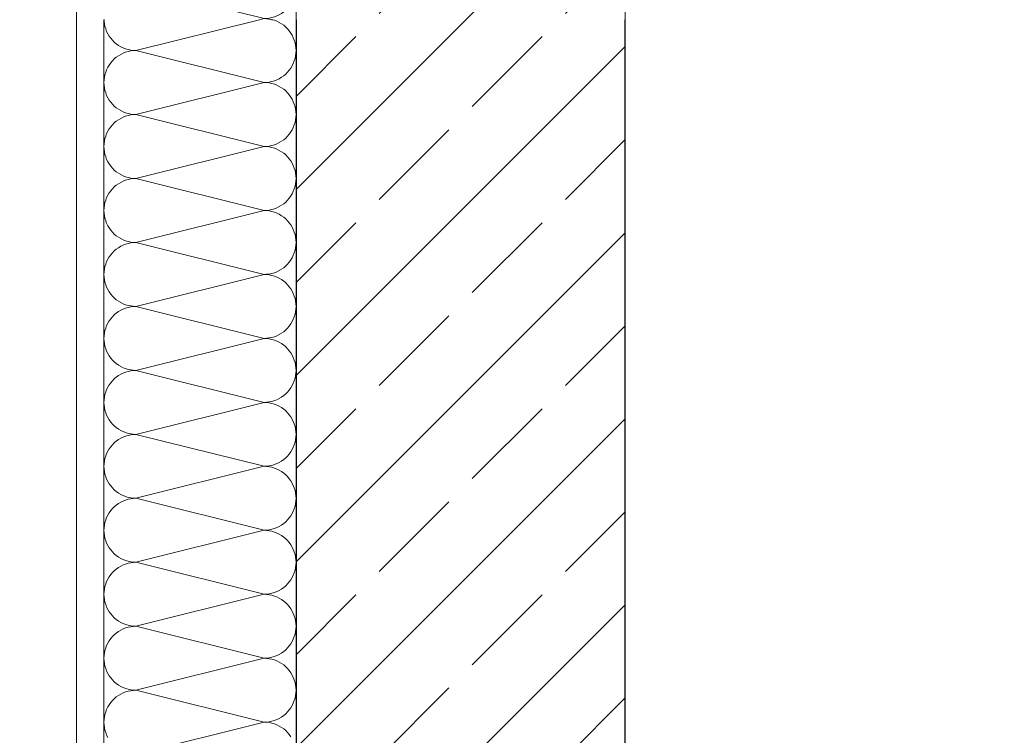
# Model space of a CAD drawing. Extents: x 0 to 69, y 0 to 42.
# Drawn here: x 27.8 to 28.3, y 11.4 to 11.7 of the extents above; entities that cross this region are included whole.
import ezdxf
from ezdxf.xclip import XClip

# ---------------------------------------------------------------- set-up
doc = ezdxf.new("R2010")
doc.units = 0
doc.header["$MEASUREMENT"] = 0
doc.header["$XCLIPFRAME"] = 0
doc.linetypes.add('Punktlinie 1', pattern=[0.0125, 0, -0.0125])
for name, color, linetype in [('80 Raum', 7, 'Continuous'), ('Neubau_10 Wand außen', 7, 'Continuous'), ('Neubau_20 Decke', 7, 'Continuous'), ('Neubau_20 Unterdämmung', 7, 'Continuous'), ('Neubau_95 L5 Ausführungsplanung Beschriftung.allgemein', 7, 'Continuous')]:
    doc.layers.add(name, color=color, linetype=linetype)
pattern_1 = [(45, (-36.456466, -8.05187), (-0.042426407, 0.042426407), []), (45, (-36.47768, -8.03066), (-0.042426407, 0.042426407), [0.045, -0.015])]

# ---------------------------------------------------------------- blocks, each defined once
blk = doc.blocks.new('*X40')
at = {"layer": 'Neubau_10 Wand außen', "color": 7, "linetype": 'Continuous', "lineweight": 13, "ltscale": 10}
for p, q in [((27.97257, 11.78267), (27.97251, 11.7832)), ((27.97262, 11.78146), (27.97257, 11.78267)), ((27.97257, 11.78026), (27.97262, 11.78146)), ((27.97139, 11.7756), (27.97183, 11.77673)), ((27.97183, 11.77673), (27.97218, 11.77788)), ((27.97218, 11.77788), (27.97242, 11.77906)), ((27.97242, 11.77906), (27.97257, 11.78026)), ((27.96877, 11.77159), (27.96955, 11.77251)), ((27.96955, 11.77251), (27.97025, 11.77349)), ((27.97025, 11.77349), (27.97086, 11.77452)), ((27.97086, 11.77452), (27.97139, 11.7756)), ((27.94683, 11.76968), (27.95804, 11.76688)), ((27.96162, 11.76733), (27.96277, 11.76767)), ((27.96277, 11.76767), (27.9639, 11.76811)), ((27.9639, 11.76811), (27.96498, 11.76864)), ((27.96498, 11.76864), (27.96602, 11.76925)), ((27.96602, 11.76925), (27.967, 11.76995)), ((27.967, 11.76995), (27.96792, 11.77073)), ((27.96792, 11.77073), (27.96877, 11.77159)), ((27.92655, 11.75901), (27.95804, 11.76688)), ((27.95804, 11.76688), (27.95924, 11.76693)), ((27.95924, 11.76683), (27.95804, 11.76688)), ((27.95924, 11.76693), (27.96044, 11.76708)), ((27.96044, 11.76668), (27.95924, 11.76683)), ((27.96044, 11.76708), (27.96162, 11.76733)), ((27.96162, 11.76643), (27.96044, 11.76668)), ((27.96277, 11.76609), (27.96162, 11.76643)), ((27.9639, 11.76565), (27.96277, 11.76609)), ((27.96498, 11.76512), (27.9639, 11.76565)), ((27.96602, 11.7645), (27.96498, 11.76512)), ((27.967, 11.7638), (27.96602, 11.7645)), ((27.96792, 11.76303), (27.967, 11.7638)), ((27.96877, 11.76217), (27.96792, 11.76303)), ((27.96955, 11.76125), (27.96877, 11.76217)), ((27.97025, 11.76027), (27.96955, 11.76125)), ((27.97086, 11.75924), (27.97025, 11.76027)), ((27.97139, 11.75815), (27.97086, 11.75924)), ((27.97183, 11.75703), (27.97139, 11.75815)), ((27.97218, 11.75588), (27.97183, 11.75703)), ((27.97242, 11.7547), (27.97218, 11.75588)), ((27.97257, 11.7535), (27.97242, 11.7547)), ((27.90926, 11.74991), (27.95804, 11.73771)), ((27.97218, 11.74872), (27.97242, 11.7499)), ((27.97242, 11.7499), (27.97257, 11.75109)), ((27.97262, 11.7523), (27.97257, 11.7535)), ((27.97257, 11.75109), (27.97262, 11.7523)), ((27.97025, 11.74432), (27.97086, 11.74536)), ((27.97086, 11.74536), (27.97139, 11.74644)), ((27.97139, 11.74644), (27.97183, 11.74756)), ((27.97183, 11.74756), (27.97218, 11.74872)), ((27.96602, 11.74009), (27.967, 11.74079)), ((27.967, 11.74079), (27.96792, 11.74157)), ((27.96792, 11.74157), (27.96877, 11.74242)), ((27.96877, 11.74242), (27.96955, 11.74334)), ((27.96955, 11.74334), (27.97025, 11.74432)), ((27.88514, 11.73721), (27.88514, 11.7372)), ((27.956, 11.7372), (27.95804, 11.73771)), ((27.95804, 11.73771), (27.95924, 11.73776)), ((27.95924, 11.73766), (27.95804, 11.73771)), ((27.95924, 11.73776), (27.96044, 11.73791)), ((27.96044, 11.73751), (27.95924, 11.73766)), ((27.96044, 11.73791), (27.96162, 11.73816)), ((27.96162, 11.73727), (27.96044, 11.73751)), ((27.96162, 11.73816), (27.96277, 11.7385)), ((27.96183, 11.7372), (27.96162, 11.73727)), ((27.96277, 11.7385), (27.9639, 11.73894)), ((27.9639, 11.73894), (27.96498, 11.73947)), ((27.96498, 11.73947), (27.96602, 11.74009))]:
    blk.add_line(p, q, dxfattribs=at)
blk = doc.blocks.new('*X77')
at = {"layer": 'Neubau_10 Wand außen', "color": 7, "linetype": 'Continuous', "lineweight": 13, "ltscale": 10}
for p, q in [((27.88514, 11.7372), (27.88517, 11.73651)), ((27.88517, 11.73651), (27.88532, 11.73531)), ((27.89971, 11.72313), (27.956, 11.7372)), ((27.96277, 11.73692), (27.96183, 11.7372)), ((27.9639, 11.73648), (27.96277, 11.73692)), ((27.96498, 11.73595), (27.9639, 11.73648)), ((27.88532, 11.73531), (27.88557, 11.73413)), ((27.88557, 11.73413), (27.88591, 11.73298)), ((27.88591, 11.73298), (27.88635, 11.73185)), ((27.88635, 11.73185), (27.88688, 11.73077)), ((27.96602, 11.73534), (27.96498, 11.73595)), ((27.967, 11.73464), (27.96602, 11.73534)), ((27.96792, 11.73386), (27.967, 11.73464)), ((27.96877, 11.73301), (27.96792, 11.73386)), ((27.96955, 11.73209), (27.96877, 11.73301)), ((27.97025, 11.73111), (27.96955, 11.73209)), ((27.88688, 11.73077), (27.8875, 11.72974)), ((27.8875, 11.72974), (27.8882, 11.72876)), ((27.8882, 11.72876), (27.88898, 11.72784)), ((27.88898, 11.72784), (27.88983, 11.72698)), ((27.97086, 11.73007), (27.97025, 11.73111)), ((27.97139, 11.72899), (27.97086, 11.73007)), ((27.97183, 11.72786), (27.97139, 11.72899)), ((27.97218, 11.72671), (27.97183, 11.72786)), ((27.88983, 11.72698), (27.89075, 11.7262)), ((27.89075, 11.7262), (27.89173, 11.7255)), ((27.89173, 11.7255), (27.89276, 11.72489)), ((27.89276, 11.72489), (27.89385, 11.72436)), ((27.89385, 11.72436), (27.89497, 11.72392)), ((27.89497, 11.72392), (27.89613, 11.72358)), ((27.89613, 11.72268), (27.89497, 11.72234)), ((27.89613, 11.72358), (27.89731, 11.72333)), ((27.89731, 11.72293), (27.89613, 11.72268)), ((27.89731, 11.72333), (27.8985, 11.72318)), ((27.8985, 11.72308), (27.89731, 11.72293)), ((27.8985, 11.72318), (27.89971, 11.72313)), ((27.89971, 11.72313), (27.8985, 11.72308)), ((27.89971, 11.72313), (27.95804, 11.70855)), ((27.97242, 11.72553), (27.97218, 11.72671)), ((27.97257, 11.72433), (27.97242, 11.72553)), ((27.97262, 11.72313), (27.97257, 11.72433)), ((27.97257, 11.72193), (27.97262, 11.72313)), ((27.88898, 11.71842), (27.8882, 11.7175)), ((27.88983, 11.71928), (27.88898, 11.71842)), ((27.89075, 11.72005), (27.88983, 11.71928)), ((27.89173, 11.72075), (27.89075, 11.72005)), ((27.89276, 11.72137), (27.89173, 11.72075)), ((27.89385, 11.7219), (27.89276, 11.72137)), ((27.89497, 11.72234), (27.89385, 11.7219)), ((27.97139, 11.71727), (27.97183, 11.71839)), ((27.97183, 11.71839), (27.97218, 11.71955)), ((27.97218, 11.71955), (27.97242, 11.72073)), ((27.97242, 11.72073), (27.97257, 11.72193)), ((27.88635, 11.7144), (27.88591, 11.71328)), ((27.88688, 11.71549), (27.88635, 11.7144)), ((27.8875, 11.71652), (27.88688, 11.71549)), ((27.8882, 11.7175), (27.8875, 11.71652)), ((27.96877, 11.71325), (27.96955, 11.71417)), ((27.96955, 11.71417), (27.97025, 11.71515)), ((27.97025, 11.71515), (27.97086, 11.71619)), ((27.97086, 11.71619), (27.97139, 11.71727)), ((27.88517, 11.70975), (27.88512, 11.70855)), ((27.88532, 11.71095), (27.88517, 11.70975)), ((27.88557, 11.71213), (27.88532, 11.71095)), ((27.88591, 11.71328), (27.88557, 11.71213)), ((27.96162, 11.70899), (27.96277, 11.70934)), ((27.96277, 11.70934), (27.9639, 11.70977)), ((27.9639, 11.70977), (27.96498, 11.7103)), ((27.96498, 11.7103), (27.96602, 11.71092)), ((27.96602, 11.71092), (27.967, 11.71162)), ((27.967, 11.71162), (27.96792, 11.7124)), ((27.96792, 11.7124), (27.96877, 11.71325)), ((27.88512, 11.70855), (27.88517, 11.70734)), ((27.88517, 11.70734), (27.88532, 11.70615)), ((27.88532, 11.70615), (27.88557, 11.70497)), ((27.88557, 11.70497), (27.88591, 11.70381)), ((27.89971, 11.69396), (27.95804, 11.70855)), ((27.95804, 11.70855), (27.95924, 11.7086)), ((27.95924, 11.7085), (27.95804, 11.70855)), ((27.95924, 11.7086), (27.96044, 11.70874)), ((27.96044, 11.70835), (27.95924, 11.7085)), ((27.96044, 11.70874), (27.96162, 11.70899)), ((27.96162, 11.7081), (27.96044, 11.70835)), ((27.96277, 11.70776), (27.96162, 11.7081)), ((27.9639, 11.70732), (27.96277, 11.70776)), ((27.96498, 11.70679), (27.9639, 11.70732)), ((27.96602, 11.70617), (27.96498, 11.70679)), ((27.967, 11.70547), (27.96602, 11.70617)), ((27.96792, 11.70469), (27.967, 11.70547)), ((27.88591, 11.70381), (27.88635, 11.70269)), ((27.88635, 11.70269), (27.88688, 11.70161)), ((27.88688, 11.70161), (27.8875, 11.70057)), ((27.8875, 11.70057), (27.8882, 11.69959)), ((27.96877, 11.70384), (27.96792, 11.70469)), ((27.96955, 11.70292), (27.96877, 11.70384)), ((27.97025, 11.70194), (27.96955, 11.70292)), ((27.97086, 11.7009), (27.97025, 11.70194)), ((27.97139, 11.69982), (27.97086, 11.7009)), ((27.8882, 11.69959), (27.88898, 11.69867)), ((27.88898, 11.69867), (27.88983, 11.69782)), ((27.88983, 11.69782), (27.89075, 11.69704)), ((27.89075, 11.69704), (27.89173, 11.69634)), ((27.89173, 11.69634), (27.89276, 11.69572)), ((27.97183, 11.6987), (27.97139, 11.69982)), ((27.97218, 11.69754), (27.97183, 11.6987)), ((27.97242, 11.69636), (27.97218, 11.69754)), ((27.97257, 11.69517), (27.97242, 11.69636)), ((27.89173, 11.69159), (27.89075, 11.69089)), ((27.89276, 11.6922), (27.89173, 11.69159)), ((27.89276, 11.69572), (27.89385, 11.69519)), ((27.89385, 11.69273), (27.89276, 11.6922)), ((27.89385, 11.69519), (27.89497, 11.69475)), ((27.89497, 11.69317), (27.89385, 11.69273)), ((27.89497, 11.69475), (27.89613, 11.69441)), ((27.89613, 11.69352), (27.89497, 11.69317)), ((27.89613, 11.69441), (27.89731, 11.69416)), ((27.89731, 11.69376), (27.89613, 11.69352)), ((27.89731, 11.69416), (27.8985, 11.69401)), ((27.8985, 11.69391), (27.89731, 11.69376)), ((27.8985, 11.69401), (27.89971, 11.69396)), ((27.89971, 11.69396), (27.8985, 11.69391)), ((27.89971, 11.69396), (27.95804, 11.67938)), ((27.97218, 11.69038), (27.97242, 11.69156)), ((27.97242, 11.69156), (27.97257, 11.69276)), ((27.97262, 11.69396), (27.97257, 11.69517)), ((27.97257, 11.69276), (27.97262, 11.69396)), ((27.8875, 11.68736), (27.88688, 11.68632)), ((27.8882, 11.68834), (27.8875, 11.68736)), ((27.88898, 11.68926), (27.8882, 11.68834)), ((27.88983, 11.69011), (27.88898, 11.68926)), ((27.89075, 11.69089), (27.88983, 11.69011)), ((27.97025, 11.68599), (27.97086, 11.68702)), ((27.97086, 11.68702), (27.97139, 11.6881)), ((27.97139, 11.6881), (27.97183, 11.68923)), ((27.97183, 11.68923), (27.97218, 11.69038)), ((27.88557, 11.68296), (27.88532, 11.68178)), ((27.88591, 11.68411), (27.88557, 11.68296)), ((27.88635, 11.68524), (27.88591, 11.68411)), ((27.88688, 11.68632), (27.88635, 11.68524)), ((27.96602, 11.68175), (27.967, 11.68245)), ((27.967, 11.68245), (27.96792, 11.68323)), ((27.96792, 11.68323), (27.96877, 11.68409)), ((27.96877, 11.68409), (27.96955, 11.68501)), ((27.96955, 11.68501), (27.97025, 11.68599)), ((27.88517, 11.68058), (27.88512, 11.67938)), ((27.88512, 11.67938), (27.88517, 11.67818)), ((27.88532, 11.68178), (27.88517, 11.68058)), ((27.88517, 11.67818), (27.88532, 11.67698)), ((27.89971, 11.6648), (27.95804, 11.67938)), ((27.95804, 11.67938), (27.95924, 11.67943)), ((27.95924, 11.67933), (27.95804, 11.67938)), ((27.95924, 11.67943), (27.96044, 11.67958)), ((27.96044, 11.67918), (27.95924, 11.67933)), ((27.96044, 11.67958), (27.96162, 11.67983)), ((27.96162, 11.67893), (27.96044, 11.67918)), ((27.96162, 11.67983), (27.96277, 11.68017)), ((27.96277, 11.67859), (27.96162, 11.67893)), ((27.96277, 11.68017), (27.9639, 11.68061)), ((27.9639, 11.67815), (27.96277, 11.67859)), ((27.9639, 11.68061), (27.96498, 11.68114)), ((27.96498, 11.67762), (27.9639, 11.67815)), ((27.96498, 11.68114), (27.96602, 11.68175)), ((27.88532, 11.67698), (27.88557, 11.6758)), ((27.88557, 11.6758), (27.88591, 11.67464)), ((27.88591, 11.67464), (27.88635, 11.67352)), ((27.88635, 11.67352), (27.88688, 11.67244)), ((27.96602, 11.677), (27.96498, 11.67762)), ((27.967, 11.6763), (27.96602, 11.677)), ((27.96792, 11.67553), (27.967, 11.6763)), ((27.96877, 11.67467), (27.96792, 11.67553)), ((27.96955, 11.67375), (27.96877, 11.67467)), ((27.97025, 11.67277), (27.96955, 11.67375)), ((27.88688, 11.67244), (27.8875, 11.6714)), ((27.8875, 11.6714), (27.8882, 11.67042)), ((27.8882, 11.67042), (27.88898, 11.6695)), ((27.88898, 11.6695), (27.88983, 11.66865)), ((27.97086, 11.67174), (27.97025, 11.67277)), ((27.97139, 11.67065), (27.97086, 11.67174)), ((27.97183, 11.66953), (27.97139, 11.67065)), ((27.97218, 11.66838), (27.97183, 11.66953)), ((27.88983, 11.66865), (27.89075, 11.66787)), ((27.89075, 11.66787), (27.89173, 11.66717)), ((27.89173, 11.66717), (27.89276, 11.66655)), ((27.89276, 11.66655), (27.89385, 11.66602)), ((27.89385, 11.66602), (27.89497, 11.66559)), ((27.89497, 11.66559), (27.89613, 11.66524)), ((27.89613, 11.66524), (27.89731, 11.66499)), ((27.89731, 11.6646), (27.89613, 11.66435)), ((27.89731, 11.66499), (27.8985, 11.66485)), ((27.8985, 11.66475), (27.89731, 11.6646)), ((27.8985, 11.66485), (27.89971, 11.6648)), ((27.89971, 11.6648), (27.8985, 11.66475)), ((27.89971, 11.6648), (27.95804, 11.65021)), ((27.97242, 11.6672), (27.97218, 11.66838)), ((27.97257, 11.666), (27.97242, 11.6672)), ((27.97262, 11.6648), (27.97257, 11.666)), ((27.97257, 11.66359), (27.97262, 11.6648)), ((27.88898, 11.66009), (27.8882, 11.65917)), ((27.88983, 11.66094), (27.88898, 11.66009)), ((27.89075, 11.66172), (27.88983, 11.66094)), ((27.89173, 11.66242), (27.89075, 11.66172)), ((27.89276, 11.66304), (27.89173, 11.66242)), ((27.89385, 11.66357), (27.89276, 11.66304)), ((27.89497, 11.66401), (27.89385, 11.66357)), ((27.89613, 11.66435), (27.89497, 11.66401)), ((27.97139, 11.65894), (27.97183, 11.66006)), ((27.97183, 11.66006), (27.97218, 11.66122)), ((27.97218, 11.66122), (27.97242, 11.6624)), ((27.97242, 11.6624), (27.97257, 11.66359)), ((27.88635, 11.65607), (27.88591, 11.65495)), ((27.88688, 11.65715), (27.88635, 11.65607)), ((27.8875, 11.65819), (27.88688, 11.65715)), ((27.8882, 11.65917), (27.8875, 11.65819)), ((27.96877, 11.65492), (27.96955, 11.65584)), ((27.96955, 11.65584), (27.97025, 11.65682)), ((27.97025, 11.65682), (27.97086, 11.65786)), ((27.97086, 11.65786), (27.97139, 11.65894)), ((27.88517, 11.65142), (27.88512, 11.65021)), ((27.88532, 11.65261), (27.88517, 11.65142)), ((27.88557, 11.65379), (27.88532, 11.65261)), ((27.88591, 11.65495), (27.88557, 11.65379)), ((27.96162, 11.65066), (27.96277, 11.651)), ((27.96277, 11.651), (27.9639, 11.65144)), ((27.9639, 11.65144), (27.96498, 11.65197)), ((27.96498, 11.65197), (27.96602, 11.65259)), ((27.96602, 11.65259), (27.967, 11.65329)), ((27.967, 11.65329), (27.96792, 11.65407)), ((27.96792, 11.65407), (27.96877, 11.65492)), ((27.88512, 11.65021), (27.88517, 11.64901)), ((27.88517, 11.64901), (27.88532, 11.64781)), ((27.88532, 11.64781), (27.88557, 11.64663)), ((27.88557, 11.64663), (27.88591, 11.64548)), ((27.89971, 11.63563), (27.95804, 11.65021)), ((27.95804, 11.65021), (27.95924, 11.65026)), ((27.95924, 11.65016), (27.95804, 11.65021)), ((27.95924, 11.65026), (27.96044, 11.65041)), ((27.96044, 11.65001), (27.95924, 11.65016)), ((27.96044, 11.65041), (27.96162, 11.65066)), ((27.96162, 11.64977), (27.96044, 11.65001)), ((27.96277, 11.64942), (27.96162, 11.64977)), ((27.9639, 11.64898), (27.96277, 11.64942)), ((27.96498, 11.64845), (27.9639, 11.64898)), ((27.96602, 11.64784), (27.96498, 11.64845)), ((27.967, 11.64714), (27.96602, 11.64784)), ((27.96792, 11.64636), (27.967, 11.64714)), ((27.88591, 11.64548), (27.88635, 11.64435)), ((27.88635, 11.64435), (27.88688, 11.64327)), ((27.88688, 11.64327), (27.8875, 11.64224)), ((27.8875, 11.64224), (27.8882, 11.64126)), ((27.96877, 11.64551), (27.96792, 11.64636)), ((27.96955, 11.64459), (27.96877, 11.64551)), ((27.97025, 11.64361), (27.96955, 11.64459)), ((27.97086, 11.64257), (27.97025, 11.64361)), ((27.97139, 11.64149), (27.97086, 11.64257)), ((27.8882, 11.64126), (27.88898, 11.64034)), ((27.88898, 11.64034), (27.88983, 11.63948)), ((27.88983, 11.63948), (27.89075, 11.6387)), ((27.89075, 11.6387), (27.89173, 11.638)), ((27.89173, 11.638), (27.89276, 11.63739)), ((27.97183, 11.64036), (27.97139, 11.64149)), ((27.97218, 11.63921), (27.97183, 11.64036)), ((27.97242, 11.63803), (27.97218, 11.63921)), ((27.97257, 11.63683), (27.97242, 11.63803)), ((27.89173, 11.63325), (27.89075, 11.63255)), ((27.89276, 11.63387), (27.89173, 11.63325)), ((27.89276, 11.63739), (27.89385, 11.63686)), ((27.89385, 11.6344), (27.89276, 11.63387)), ((27.89385, 11.63686), (27.89497, 11.63642)), ((27.89497, 11.63484), (27.89385, 11.6344)), ((27.89497, 11.63642), (27.89613, 11.63608)), ((27.89613, 11.63518), (27.89497, 11.63484)), ((27.89613, 11.63608), (27.89731, 11.63583)), ((27.89731, 11.63543), (27.89613, 11.63518)), ((27.89731, 11.63583), (27.8985, 11.63568)), ((27.8985, 11.63558), (27.89731, 11.63543)), ((27.8985, 11.63568), (27.89971, 11.63563)), ((27.89971, 11.63563), (27.8985, 11.63558)), ((27.89971, 11.63563), (27.95804, 11.62105)), ((27.97218, 11.63205), (27.97242, 11.63323)), ((27.97242, 11.63323), (27.97257, 11.63443)), ((27.97262, 11.63563), (27.97257, 11.63683)), ((27.97257, 11.63443), (27.97262, 11.63563)), ((27.8875, 11.62902), (27.88688, 11.62799)), ((27.8882, 11.63), (27.8875, 11.62902)), ((27.88898, 11.63092), (27.8882, 11.63)), ((27.88983, 11.63178), (27.88898, 11.63092)), ((27.89075, 11.63255), (27.88983, 11.63178)), ((27.97025, 11.62765), (27.97086, 11.62869)), ((27.97086, 11.62869), (27.97139, 11.62977)), ((27.97139, 11.62977), (27.97183, 11.63089)), ((27.97183, 11.63089), (27.97218, 11.63205)), ((27.88557, 11.62463), (27.88532, 11.62345)), ((27.88591, 11.62578), (27.88557, 11.62463)), ((27.88635, 11.6269), (27.88591, 11.62578)), ((27.88688, 11.62799), (27.88635, 11.6269)), ((27.96602, 11.62342), (27.967, 11.62412)), ((27.967, 11.62412), (27.96792, 11.6249)), ((27.96792, 11.6249), (27.96877, 11.62575)), ((27.96877, 11.62575), (27.96955, 11.62667)), ((27.96955, 11.62667), (27.97025, 11.62765)), ((27.88517, 11.62225), (27.88512, 11.62105)), ((27.88512, 11.62105), (27.88517, 11.61984)), ((27.88532, 11.62345), (27.88517, 11.62225)), ((27.88517, 11.61984), (27.88532, 11.61865)), ((27.89971, 11.60646), (27.95804, 11.62105)), ((27.95804, 11.62105), (27.95924, 11.6211)), ((27.95924, 11.621), (27.95804, 11.62105)), ((27.95924, 11.6211), (27.96044, 11.62124)), ((27.96044, 11.62085), (27.95924, 11.621)), ((27.96044, 11.62124), (27.96162, 11.62149)), ((27.96162, 11.6206), (27.96044, 11.62085)), ((27.96162, 11.62149), (27.96277, 11.62184)), ((27.96277, 11.62026), (27.96162, 11.6206)), ((27.96277, 11.62184), (27.9639, 11.62227)), ((27.9639, 11.61982), (27.96277, 11.62026)), ((27.9639, 11.62227), (27.96498, 11.6228)), ((27.96498, 11.61929), (27.9639, 11.61982)), ((27.96498, 11.6228), (27.96602, 11.62342)), ((27.88532, 11.61865), (27.88557, 11.61747)), ((27.88557, 11.61747), (27.88591, 11.61631)), ((27.88591, 11.61631), (27.88635, 11.61519)), ((27.88635, 11.61519), (27.88688, 11.61411)), ((27.96602, 11.61867), (27.96498, 11.61929)), ((27.967, 11.61797), (27.96602, 11.61867)), ((27.96792, 11.61719), (27.967, 11.61797)), ((27.96877, 11.61634), (27.96792, 11.61719)), ((27.96955, 11.61542), (27.96877, 11.61634)), ((27.97025, 11.61444), (27.96955, 11.61542)), ((27.88688, 11.61411), (27.8875, 11.61307)), ((27.8875, 11.61307), (27.8882, 11.61209)), ((27.8882, 11.61209), (27.88898, 11.61117)), ((27.88898, 11.61117), (27.88983, 11.61032)), ((27.97086, 11.6134), (27.97025, 11.61444)), ((27.97139, 11.61232), (27.97086, 11.6134)), ((27.97183, 11.6112), (27.97139, 11.61232)), ((27.97218, 11.61004), (27.97183, 11.6112)), ((27.88983, 11.61032), (27.89075, 11.60954)), ((27.89075, 11.60954), (27.89173, 11.60884)), ((27.89173, 11.60884), (27.89276, 11.60822)), ((27.89276, 11.60822), (27.89385, 11.60769)), ((27.89385, 11.60769), (27.89497, 11.60725)), ((27.89497, 11.60725), (27.89613, 11.60691)), ((27.89613, 11.60691), (27.89731, 11.60666)), ((27.89731, 11.60626), (27.89613, 11.60602)), ((27.89731, 11.60666), (27.8985, 11.60651)), ((27.8985, 11.60641), (27.89731, 11.60626)), ((27.8985, 11.60651), (27.89971, 11.60646)), ((27.89971, 11.60646), (27.8985, 11.60641)), ((27.89971, 11.60646), (27.95804, 11.59188)), ((27.97242, 11.60886), (27.97218, 11.61004)), ((27.97257, 11.60767), (27.97242, 11.60886)), ((27.97262, 11.60646), (27.97257, 11.60767)), ((27.97257, 11.60526), (27.97262, 11.60646)), ((27.88898, 11.60176), (27.8882, 11.60084)), ((27.88983, 11.60261), (27.88898, 11.60176)), ((27.89075, 11.60339), (27.88983, 11.60261)), ((27.89173, 11.60409), (27.89075, 11.60339)), ((27.89276, 11.6047), (27.89173, 11.60409)), ((27.89385, 11.60523), (27.89276, 11.6047)), ((27.89497, 11.60567), (27.89385, 11.60523)), ((27.89613, 11.60602), (27.89497, 11.60567)), ((27.97139, 11.6006), (27.97183, 11.60173)), ((27.97183, 11.60173), (27.97218, 11.60288)), ((27.97218, 11.60288), (27.97242, 11.60406)), ((27.97242, 11.60406), (27.97257, 11.60526)), ((27.88635, 11.59774), (27.88591, 11.59661)), ((27.88688, 11.59882), (27.88635, 11.59774)), ((27.8875, 11.59986), (27.88688, 11.59882)), ((27.8882, 11.60084), (27.8875, 11.59986)), ((27.96877, 11.59659), (27.96955, 11.59751)), ((27.96955, 11.59751), (27.97025, 11.59849)), ((27.97025, 11.59849), (27.97086, 11.59952)), ((27.97086, 11.59952), (27.97139, 11.6006)), ((27.88517, 11.59308), (27.88512, 11.59188)), ((27.88532, 11.59428), (27.88517, 11.59308)), ((27.88557, 11.59546), (27.88532, 11.59428)), ((27.88591, 11.59661), (27.88557, 11.59546)), ((27.96162, 11.59233), (27.96277, 11.59267)), ((27.96277, 11.59267), (27.9639, 11.59311)), ((27.9639, 11.59311), (27.96498, 11.59364)), ((27.96498, 11.59364), (27.96602, 11.59425)), ((27.96602, 11.59425), (27.967, 11.59495)), ((27.967, 11.59495), (27.96792, 11.59573)), ((27.96792, 11.59573), (27.96877, 11.59659)), ((27.88512, 11.59188), (27.88517, 11.59068)), ((27.88517, 11.59068), (27.88532, 11.58948)), ((27.88532, 11.58948), (27.88557, 11.5883)), ((27.88557, 11.5883), (27.88591, 11.58714)), ((27.89971, 11.5773), (27.95804, 11.59188)), ((27.95804, 11.59188), (27.95924, 11.59193)), ((27.95924, 11.59183), (27.95804, 11.59188)), ((27.95924, 11.59193), (27.96044, 11.59208)), ((27.96044, 11.59168), (27.95924, 11.59183)), ((27.96044, 11.59208), (27.96162, 11.59233)), ((27.96162, 11.59143), (27.96044, 11.59168)), ((27.96277, 11.59109), (27.96162, 11.59143)), ((27.9639, 11.59065), (27.96277, 11.59109)), ((27.96498, 11.59012), (27.9639, 11.59065)), ((27.96602, 11.5895), (27.96498, 11.59012)), ((27.967, 11.5888), (27.96602, 11.5895)), ((27.96792, 11.58803), (27.967, 11.5888)), ((27.88591, 11.58714), (27.88635, 11.58602)), ((27.88635, 11.58602), (27.88688, 11.58494)), ((27.88688, 11.58494), (27.8875, 11.5839)), ((27.8875, 11.5839), (27.8882, 11.58292)), ((27.96877, 11.58717), (27.96792, 11.58803)), ((27.96955, 11.58625), (27.96877, 11.58717)), ((27.97025, 11.58527), (27.96955, 11.58625)), ((27.97086, 11.58424), (27.97025, 11.58527)), ((27.97139, 11.58315), (27.97086, 11.58424)), ((27.8882, 11.58292), (27.88898, 11.582)), ((27.88898, 11.582), (27.88983, 11.58115)), ((27.88983, 11.58115), (27.89075, 11.58037)), ((27.89075, 11.58037), (27.89173, 11.57967)), ((27.89173, 11.57967), (27.89276, 11.57905)), ((27.97183, 11.58203), (27.97139, 11.58315)), ((27.97218, 11.58088), (27.97183, 11.58203)), ((27.97242, 11.5797), (27.97218, 11.58088)), ((27.97257, 11.5785), (27.97242, 11.5797)), ((27.89173, 11.57492), (27.89075, 11.57422)), ((27.89276, 11.57554), (27.89173, 11.57492)), ((27.89276, 11.57905), (27.89385, 11.57852)), ((27.89385, 11.57607), (27.89276, 11.57554)), ((27.89385, 11.57852), (27.89497, 11.57809)), ((27.89497, 11.57651), (27.89385, 11.57607)), ((27.89497, 11.57809), (27.89613, 11.57774)), ((27.89613, 11.57685), (27.89497, 11.57651)), ((27.89613, 11.57774), (27.89731, 11.57749)), ((27.89731, 11.5771), (27.89613, 11.57685)), ((27.89731, 11.57749), (27.8985, 11.57735)), ((27.8985, 11.57725), (27.89731, 11.5771)), ((27.8985, 11.57735), (27.89971, 11.5773)), ((27.89971, 11.5773), (27.8985, 11.57725)), ((27.89971, 11.5773), (27.95804, 11.56271)), ((27.97218, 11.57372), (27.97242, 11.5749)), ((27.97242, 11.5749), (27.97257, 11.57609)), ((27.97262, 11.5773), (27.97257, 11.5785)), ((27.97257, 11.57609), (27.97262, 11.5773)), ((27.8875, 11.57069), (27.88688, 11.56965)), ((27.8882, 11.57167), (27.8875, 11.57069)), ((27.88898, 11.57259), (27.8882, 11.57167)), ((27.88983, 11.57344), (27.88898, 11.57259)), ((27.89075, 11.57422), (27.88983, 11.57344)), ((27.97025, 11.56932), (27.97086, 11.57036)), ((27.97086, 11.57036), (27.97139, 11.57144)), ((27.97139, 11.57144), (27.97183, 11.57256)), ((27.97183, 11.57256), (27.97218, 11.57372)), ((27.88557, 11.56629), (27.88532, 11.56511)), ((27.88591, 11.56745), (27.88557, 11.56629)), ((27.88635, 11.56857), (27.88591, 11.56745)), ((27.88688, 11.56965), (27.88635, 11.56857)), ((27.96602, 11.56509), (27.967, 11.56579)), ((27.967, 11.56579), (27.96792, 11.56657)), ((27.96792, 11.56657), (27.96877, 11.56742)), ((27.96877, 11.56742), (27.96955, 11.56834)), ((27.96955, 11.56834), (27.97025, 11.56932)), ((27.88517, 11.56392), (27.88512, 11.56271)), ((27.88512, 11.56271), (27.88517, 11.56151)), ((27.88532, 11.56511), (27.88517, 11.56392)), ((27.88517, 11.56151), (27.88532, 11.56031)), ((27.89971, 11.54813), (27.95804, 11.56271)), ((27.95804, 11.56271), (27.95924, 11.56276)), ((27.95924, 11.56266), (27.95804, 11.56271)), ((27.95924, 11.56276), (27.96044, 11.56291)), ((27.96044, 11.56251), (27.95924, 11.56266)), ((27.96044, 11.56291), (27.96162, 11.56316)), ((27.96162, 11.56227), (27.96044, 11.56251)), ((27.96162, 11.56316), (27.96277, 11.5635)), ((27.96277, 11.56192), (27.96162, 11.56227)), ((27.96277, 11.5635), (27.9639, 11.56394)), ((27.9639, 11.56148), (27.96277, 11.56192)), ((27.9639, 11.56394), (27.96498, 11.56447)), ((27.96498, 11.56095), (27.9639, 11.56148)), ((27.96498, 11.56447), (27.96602, 11.56509)), ((27.88532, 11.56031), (27.88557, 11.55913)), ((27.88557, 11.55913), (27.88591, 11.55798)), ((27.88591, 11.55798), (27.88635, 11.55685)), ((27.88635, 11.55685), (27.88688, 11.55577)), ((27.96602, 11.56034), (27.96498, 11.56095)), ((27.967, 11.55964), (27.96602, 11.56034)), ((27.96792, 11.55886), (27.967, 11.55964)), ((27.96877, 11.55801), (27.96792, 11.55886)), ((27.96955, 11.55709), (27.96877, 11.55801)), ((27.97025, 11.55611), (27.96955, 11.55709)), ((27.88688, 11.55577), (27.8875, 11.55474)), ((27.8875, 11.55474), (27.8882, 11.55376)), ((27.8882, 11.55376), (27.88898, 11.55284)), ((27.88898, 11.55284), (27.88983, 11.55198)), ((27.97086, 11.55507), (27.97025, 11.55611)), ((27.97139, 11.55399), (27.97086, 11.55507)), ((27.97183, 11.55286), (27.97139, 11.55399)), ((27.97218, 11.55171), (27.97183, 11.55286)), ((27.88983, 11.55198), (27.89075, 11.5512)), ((27.89075, 11.5512), (27.89173, 11.5505)), ((27.89173, 11.5505), (27.89276, 11.54989)), ((27.89276, 11.54989), (27.89385, 11.54936)), ((27.89385, 11.54936), (27.89497, 11.54892)), ((27.89497, 11.54892), (27.89613, 11.54858)), ((27.89613, 11.54858), (27.89731, 11.54833)), ((27.89731, 11.54793), (27.89613, 11.54768)), ((27.89731, 11.54833), (27.8985, 11.54818)), ((27.8985, 11.54808), (27.89731, 11.54793)), ((27.8985, 11.54818), (27.89971, 11.54813)), ((27.89971, 11.54813), (27.8985, 11.54808)), ((27.89971, 11.54813), (27.95804, 11.53355)), ((27.97242, 11.55053), (27.97218, 11.55171)), ((27.97257, 11.54933), (27.97242, 11.55053)), ((27.97262, 11.54813), (27.97257, 11.54933)), ((27.97257, 11.54693), (27.97262, 11.54813)), ((27.88898, 11.54342), (27.8882, 11.5425)), ((27.88983, 11.54428), (27.88898, 11.54342)), ((27.89075, 11.54505), (27.88983, 11.54428)), ((27.89173, 11.54575), (27.89075, 11.54505)), ((27.89276, 11.54637), (27.89173, 11.54575)), ((27.89385, 11.5469), (27.89276, 11.54637)), ((27.89497, 11.54734), (27.89385, 11.5469)), ((27.89613, 11.54768), (27.89497, 11.54734)), ((27.97139, 11.54227), (27.97183, 11.54339)), ((27.97183, 11.54339), (27.97218, 11.54455)), ((27.97218, 11.54455), (27.97242, 11.54573)), ((27.97242, 11.54573), (27.97257, 11.54693)), ((27.88635, 11.5394), (27.88591, 11.53828)), ((27.88688, 11.54049), (27.88635, 11.5394)), ((27.8875, 11.54152), (27.88688, 11.54049)), ((27.8882, 11.5425), (27.8875, 11.54152)), ((27.96877, 11.53825), (27.96955, 11.53917)), ((27.96955, 11.53917), (27.97025, 11.54015)), ((27.97025, 11.54015), (27.97086, 11.54119)), ((27.97086, 11.54119), (27.97139, 11.54227)), ((27.88517, 11.53475), (27.88512, 11.53355)), ((27.88532, 11.53595), (27.88517, 11.53475)), ((27.88557, 11.53713), (27.88532, 11.53595)), ((27.88591, 11.53828), (27.88557, 11.53713)), ((27.96162, 11.53399), (27.96277, 11.53434)), ((27.96277, 11.53434), (27.9639, 11.53477)), ((27.9639, 11.53477), (27.96498, 11.5353)), ((27.96498, 11.5353), (27.96602, 11.53592)), ((27.96602, 11.53592), (27.967, 11.53662)), ((27.967, 11.53662), (27.96792, 11.5374)), ((27.96792, 11.5374), (27.96877, 11.53825)), ((27.88512, 11.53355), (27.88517, 11.53234)), ((27.88517, 11.53234), (27.88532, 11.53115)), ((27.88532, 11.53115), (27.88557, 11.52997)), ((27.88557, 11.52997), (27.88591, 11.52881)), ((27.89971, 11.51896), (27.95804, 11.53355)), ((27.95804, 11.53355), (27.95924, 11.5336)), ((27.95924, 11.5335), (27.95804, 11.53355)), ((27.95924, 11.5336), (27.96044, 11.53374)), ((27.96044, 11.53335), (27.95924, 11.5335)), ((27.96044, 11.53374), (27.96162, 11.53399)), ((27.96162, 11.5331), (27.96044, 11.53335)), ((27.96277, 11.53276), (27.96162, 11.5331)), ((27.9639, 11.53232), (27.96277, 11.53276)), ((27.96498, 11.53179), (27.9639, 11.53232)), ((27.96602, 11.53117), (27.96498, 11.53179)), ((27.967, 11.53047), (27.96602, 11.53117)), ((27.96792, 11.52969), (27.967, 11.53047)), ((27.88591, 11.52881), (27.88635, 11.52769)), ((27.88635, 11.52769), (27.88688, 11.52661)), ((27.88688, 11.52661), (27.8875, 11.52557)), ((27.8875, 11.52557), (27.8882, 11.52459)), ((27.96877, 11.52884), (27.96792, 11.52969)), ((27.96955, 11.52792), (27.96877, 11.52884)), ((27.97025, 11.52694), (27.96955, 11.52792)), ((27.97086, 11.5259), (27.97025, 11.52694)), ((27.97139, 11.52482), (27.97086, 11.5259)), ((27.8882, 11.52459), (27.88898, 11.52367)), ((27.88898, 11.52367), (27.88983, 11.52282)), ((27.88983, 11.52282), (27.89075, 11.52204)), ((27.89075, 11.52204), (27.89173, 11.52134)), ((27.89173, 11.52134), (27.89276, 11.52072)), ((27.97183, 11.5237), (27.97139, 11.52482)), ((27.97218, 11.52254), (27.97183, 11.5237)), ((27.97242, 11.52136), (27.97218, 11.52254)), ((27.97257, 11.52017), (27.97242, 11.52136)), ((27.89173, 11.51659), (27.89075, 11.51589)), ((27.89276, 11.5172), (27.89173, 11.51659)), ((27.89276, 11.52072), (27.89385, 11.52019)), ((27.89385, 11.51773), (27.89276, 11.5172)), ((27.89385, 11.52019), (27.89497, 11.51975)), ((27.89497, 11.51817), (27.89385, 11.51773)), ((27.89497, 11.51975), (27.89613, 11.51941)), ((27.89613, 11.51852), (27.89497, 11.51817)), ((27.89613, 11.51941), (27.89731, 11.51916)), ((27.89731, 11.51876), (27.89613, 11.51852)), ((27.89731, 11.51916), (27.8985, 11.51901)), ((27.8985, 11.51891), (27.89731, 11.51876)), ((27.8985, 11.51901), (27.89971, 11.51896)), ((27.89971, 11.51896), (27.8985, 11.51891)), ((27.89971, 11.51896), (27.95804, 11.50438)), ((27.97218, 11.51538), (27.97242, 11.51656)), ((27.97242, 11.51656), (27.97257, 11.51776)), ((27.97262, 11.51896), (27.97257, 11.52017)), ((27.97257, 11.51776), (27.97262, 11.51896)), ((27.8875, 11.51236), (27.88688, 11.51132)), ((27.8882, 11.51334), (27.8875, 11.51236)), ((27.88898, 11.51426), (27.8882, 11.51334)), ((27.88983, 11.51511), (27.88898, 11.51426)), ((27.89075, 11.51589), (27.88983, 11.51511)), ((27.97025, 11.51099), (27.97086, 11.51202)), ((27.97086, 11.51202), (27.97139, 11.5131)), ((27.97139, 11.5131), (27.97183, 11.51423)), ((27.97183, 11.51423), (27.97218, 11.51538)), ((27.88557, 11.50796), (27.88532, 11.50678)), ((27.88591, 11.50911), (27.88557, 11.50796)), ((27.88635, 11.51024), (27.88591, 11.50911)), ((27.88688, 11.51132), (27.88635, 11.51024)), ((27.96602, 11.50675), (27.967, 11.50745)), ((27.967, 11.50745), (27.96792, 11.50823)), ((27.96792, 11.50823), (27.96877, 11.50909)), ((27.96877, 11.50909), (27.96955, 11.51001)), ((27.96955, 11.51001), (27.97025, 11.51099)), ((27.88517, 11.50558), (27.88512, 11.50438)), ((27.88512, 11.50438), (27.88517, 11.50318)), ((27.88532, 11.50678), (27.88517, 11.50558)), ((27.88517, 11.50318), (27.88532, 11.50198)), ((27.89971, 11.4898), (27.95804, 11.50438)), ((27.95804, 11.50438), (27.95924, 11.50443)), ((27.95924, 11.50433), (27.95804, 11.50438)), ((27.95924, 11.50443), (27.96044, 11.50458)), ((27.96044, 11.50418), (27.95924, 11.50433)), ((27.96044, 11.50458), (27.96162, 11.50483)), ((27.96162, 11.50393), (27.96044, 11.50418)), ((27.96162, 11.50483), (27.96277, 11.50517)), ((27.96277, 11.50359), (27.96162, 11.50393)), ((27.96277, 11.50517), (27.9639, 11.50561)), ((27.9639, 11.50315), (27.96277, 11.50359)), ((27.9639, 11.50561), (27.96498, 11.50614)), ((27.96498, 11.50262), (27.9639, 11.50315)), ((27.96498, 11.50614), (27.96602, 11.50675)), ((27.88532, 11.50198), (27.88557, 11.5008)), ((27.88557, 11.5008), (27.88591, 11.49964)), ((27.88591, 11.49964), (27.88635, 11.49852)), ((27.88635, 11.49852), (27.88688, 11.49744)), ((27.96602, 11.502), (27.96498, 11.50262)), ((27.967, 11.5013), (27.96602, 11.502)), ((27.96792, 11.50053), (27.967, 11.5013)), ((27.96877, 11.49967), (27.96792, 11.50053)), ((27.96955, 11.49875), (27.96877, 11.49967)), ((27.97025, 11.49777), (27.96955, 11.49875)), ((27.88688, 11.49744), (27.8875, 11.4964)), ((27.8875, 11.4964), (27.8882, 11.49542)), ((27.8882, 11.49542), (27.88898, 11.4945)), ((27.88898, 11.4945), (27.88983, 11.49365)), ((27.97086, 11.49674), (27.97025, 11.49777)), ((27.97139, 11.49565), (27.97086, 11.49674)), ((27.97183, 11.49453), (27.97139, 11.49565)), ((27.97218, 11.49338), (27.97183, 11.49453)), ((27.88983, 11.49365), (27.89075, 11.49287)), ((27.89075, 11.49287), (27.89173, 11.49217)), ((27.89173, 11.49217), (27.89276, 11.49155)), ((27.89276, 11.49155), (27.89385, 11.49102)), ((27.89385, 11.49102), (27.89497, 11.49059)), ((27.89497, 11.49059), (27.89613, 11.49024)), ((27.89613, 11.49024), (27.89731, 11.48999)), ((27.89731, 11.4896), (27.89613, 11.48935)), ((27.89731, 11.48999), (27.8985, 11.48985)), ((27.8985, 11.48975), (27.89731, 11.4896)), ((27.8985, 11.48985), (27.89971, 11.4898)), ((27.89971, 11.4898), (27.8985, 11.48975)), ((27.89971, 11.4898), (27.95804, 11.47521)), ((27.97242, 11.4922), (27.97218, 11.49338)), ((27.97257, 11.491), (27.97242, 11.4922)), ((27.97262, 11.4898), (27.97257, 11.491)), ((27.97257, 11.48859), (27.97262, 11.4898)), ((27.88898, 11.48509), (27.8882, 11.48417)), ((27.88983, 11.48594), (27.88898, 11.48509)), ((27.89075, 11.48672), (27.88983, 11.48594)), ((27.89173, 11.48742), (27.89075, 11.48672)), ((27.89276, 11.48804), (27.89173, 11.48742)), ((27.89385, 11.48857), (27.89276, 11.48804)), ((27.89497, 11.48901), (27.89385, 11.48857)), ((27.89613, 11.48935), (27.89497, 11.48901)), ((27.97139, 11.48394), (27.97183, 11.48506)), ((27.97183, 11.48506), (27.97218, 11.48622)), ((27.97218, 11.48622), (27.97242, 11.4874)), ((27.97242, 11.4874), (27.97257, 11.48859)), ((27.88635, 11.48107), (27.88591, 11.47995)), ((27.88688, 11.48215), (27.88635, 11.48107)), ((27.8875, 11.48319), (27.88688, 11.48215)), ((27.8882, 11.48417), (27.8875, 11.48319)), ((27.96877, 11.47992), (27.96955, 11.48084)), ((27.96955, 11.48084), (27.97025, 11.48182)), ((27.97025, 11.48182), (27.97086, 11.48286)), ((27.97086, 11.48286), (27.97139, 11.48394)), ((27.88517, 11.47642), (27.88512, 11.47521)), ((27.88532, 11.47761), (27.88517, 11.47642)), ((27.88557, 11.47879), (27.88532, 11.47761)), ((27.88591, 11.47995), (27.88557, 11.47879)), ((27.96162, 11.47566), (27.96277, 11.476)), ((27.96277, 11.476), (27.9639, 11.47644)), ((27.9639, 11.47644), (27.96498, 11.47697)), ((27.96498, 11.47697), (27.96602, 11.47759)), ((27.96602, 11.47759), (27.967, 11.47829)), ((27.967, 11.47829), (27.96792, 11.47907)), ((27.96792, 11.47907), (27.96877, 11.47992)), ((27.88512, 11.47521), (27.88517, 11.47401)), ((27.88517, 11.47401), (27.88532, 11.47281)), ((27.88532, 11.47281), (27.88557, 11.47163)), ((27.88557, 11.47163), (27.88591, 11.47048)), ((27.89971, 11.46063), (27.95804, 11.47521)), ((27.95804, 11.47521), (27.95924, 11.47526)), ((27.95924, 11.47516), (27.95804, 11.47521)), ((27.95924, 11.47526), (27.96044, 11.47541)), ((27.96044, 11.47501), (27.95924, 11.47516)), ((27.96044, 11.47541), (27.96162, 11.47566)), ((27.96162, 11.47477), (27.96044, 11.47501)), ((27.96277, 11.47442), (27.96162, 11.47477)), ((27.9639, 11.47398), (27.96277, 11.47442)), ((27.96498, 11.47345), (27.9639, 11.47398)), ((27.96602, 11.47284), (27.96498, 11.47345)), ((27.967, 11.47214), (27.96602, 11.47284)), ((27.96792, 11.47136), (27.967, 11.47214)), ((27.88591, 11.47048), (27.88635, 11.46935)), ((27.88635, 11.46935), (27.88688, 11.46827)), ((27.88688, 11.46827), (27.8875, 11.46724)), ((27.8875, 11.46724), (27.8882, 11.46626)), ((27.96877, 11.47051), (27.96792, 11.47136)), ((27.96955, 11.46959), (27.96877, 11.47051)), ((27.97025, 11.46861), (27.96955, 11.46959)), ((27.97086, 11.46757), (27.97025, 11.46861)), ((27.97139, 11.46649), (27.97086, 11.46757)), ((27.8882, 11.46626), (27.88898, 11.46534)), ((27.88898, 11.46534), (27.88983, 11.46448)), ((27.88983, 11.46448), (27.89075, 11.4637)), ((27.89075, 11.4637), (27.89173, 11.463)), ((27.89173, 11.463), (27.89276, 11.46239)), ((27.97183, 11.46536), (27.97139, 11.46649)), ((27.97218, 11.46421), (27.97183, 11.46536)), ((27.97242, 11.46303), (27.97218, 11.46421)), ((27.97257, 11.46183), (27.97242, 11.46303)), ((27.89173, 11.45825), (27.89075, 11.45755)), ((27.89276, 11.45887), (27.89173, 11.45825)), ((27.89276, 11.46239), (27.89385, 11.46186)), ((27.89385, 11.4594), (27.89276, 11.45887)), ((27.89385, 11.46186), (27.89497, 11.46142)), ((27.89497, 11.45984), (27.89385, 11.4594)), ((27.89497, 11.46142), (27.89613, 11.46108)), ((27.89613, 11.46018), (27.89497, 11.45984)), ((27.89613, 11.46108), (27.89731, 11.46083)), ((27.89731, 11.46043), (27.89613, 11.46018)), ((27.89731, 11.46083), (27.8985, 11.46068)), ((27.8985, 11.46058), (27.89731, 11.46043)), ((27.8985, 11.46068), (27.89971, 11.46063)), ((27.89971, 11.46063), (27.8985, 11.46058)), ((27.89971, 11.46063), (27.95804, 11.44605)), ((27.97218, 11.45705), (27.97242, 11.45823)), ((27.97242, 11.45823), (27.97257, 11.45943)), ((27.97262, 11.46063), (27.97257, 11.46183)), ((27.97257, 11.45943), (27.97262, 11.46063)), ((27.8875, 11.45402), (27.88688, 11.45299)), ((27.8882, 11.455), (27.8875, 11.45402)), ((27.88898, 11.45592), (27.8882, 11.455)), ((27.88983, 11.45678), (27.88898, 11.45592)), ((27.89075, 11.45755), (27.88983, 11.45678)), ((27.97025, 11.45265), (27.97086, 11.45369)), ((27.97086, 11.45369), (27.97139, 11.45477)), ((27.97139, 11.45477), (27.97183, 11.45589)), ((27.97183, 11.45589), (27.97218, 11.45705)), ((27.88557, 11.44963), (27.88532, 11.44845)), ((27.88591, 11.45078), (27.88557, 11.44963)), ((27.88635, 11.4519), (27.88591, 11.45078)), ((27.88688, 11.45299), (27.88635, 11.4519)), ((27.96602, 11.44842), (27.967, 11.44912)), ((27.967, 11.44912), (27.96792, 11.4499)), ((27.96792, 11.4499), (27.96877, 11.45075)), ((27.96877, 11.45075), (27.96955, 11.45167)), ((27.96955, 11.45167), (27.97025, 11.45265)), ((27.88517, 11.44725), (27.88512, 11.44605)), ((27.88512, 11.44605), (27.88517, 11.44484)), ((27.88532, 11.44845), (27.88517, 11.44725)), ((27.88517, 11.44484), (27.88532, 11.44365)), ((27.89971, 11.43146), (27.95804, 11.44605)), ((27.95804, 11.44605), (27.95924, 11.4461)), ((27.95924, 11.446), (27.95804, 11.44605)), ((27.95924, 11.4461), (27.96044, 11.44624)), ((27.96044, 11.44585), (27.95924, 11.446)), ((27.96044, 11.44624), (27.96162, 11.44649)), ((27.96162, 11.4456), (27.96044, 11.44585)), ((27.96162, 11.44649), (27.96277, 11.44684)), ((27.96277, 11.44526), (27.96162, 11.4456)), ((27.96277, 11.44684), (27.9639, 11.44727)), ((27.9639, 11.44482), (27.96277, 11.44526)), ((27.9639, 11.44727), (27.96498, 11.4478)), ((27.96498, 11.44429), (27.9639, 11.44482)), ((27.96498, 11.4478), (27.96602, 11.44842)), ((27.88532, 11.44365), (27.88557, 11.44247)), ((27.88557, 11.44247), (27.88591, 11.44131)), ((27.88591, 11.44131), (27.88635, 11.44019)), ((27.88635, 11.44019), (27.88688, 11.43911)), ((27.96602, 11.44367), (27.96498, 11.44429)), ((27.967, 11.44297), (27.96602, 11.44367)), ((27.96792, 11.44219), (27.967, 11.44297)), ((27.96877, 11.44134), (27.96792, 11.44219)), ((27.96955, 11.44042), (27.96877, 11.44134)), ((27.97025, 11.43944), (27.96955, 11.44042)), ((27.88688, 11.43911), (27.8875, 11.43807)), ((27.8875, 11.43807), (27.8882, 11.43709)), ((27.8882, 11.43709), (27.88898, 11.43617)), ((27.88898, 11.43617), (27.88983, 11.43532)), ((27.97086, 11.4384), (27.97025, 11.43944)), ((27.97139, 11.43732), (27.97086, 11.4384)), ((27.97183, 11.4362), (27.97139, 11.43732)), ((27.97218, 11.43504), (27.97183, 11.4362)), ((27.88983, 11.43532), (27.89075, 11.43454)), ((27.89075, 11.43454), (27.89173, 11.43384)), ((27.89173, 11.43384), (27.89276, 11.43322)), ((27.89276, 11.43322), (27.89385, 11.43269)), ((27.89385, 11.43269), (27.89497, 11.43225)), ((27.89497, 11.43225), (27.89613, 11.43191)), ((27.89613, 11.43191), (27.89731, 11.43166)), ((27.89731, 11.43126), (27.89613, 11.43102)), ((27.89731, 11.43166), (27.8985, 11.43151)), ((27.8985, 11.43141), (27.89731, 11.43126)), ((27.8985, 11.43151), (27.89971, 11.43146)), ((27.89971, 11.43146), (27.8985, 11.43141)), ((27.89971, 11.43146), (27.95804, 11.41688)), ((27.97242, 11.43386), (27.97218, 11.43504)), ((27.97257, 11.43267), (27.97242, 11.43386)), ((27.97262, 11.43146), (27.97257, 11.43267)), ((27.97257, 11.43026), (27.97262, 11.43146)), ((27.88898, 11.42676), (27.8882, 11.42584)), ((27.88983, 11.42761), (27.88898, 11.42676)), ((27.89075, 11.42839), (27.88983, 11.42761)), ((27.89173, 11.42909), (27.89075, 11.42839)), ((27.89276, 11.4297), (27.89173, 11.42909)), ((27.89385, 11.43023), (27.89276, 11.4297)), ((27.89497, 11.43067), (27.89385, 11.43023)), ((27.89613, 11.43102), (27.89497, 11.43067)), ((27.97139, 11.4256), (27.97183, 11.42673)), ((27.97183, 11.42673), (27.97218, 11.42788)), ((27.97218, 11.42788), (27.97242, 11.42906)), ((27.97242, 11.42906), (27.97257, 11.43026)), ((27.88635, 11.42274), (27.88591, 11.42161)), ((27.88688, 11.42382), (27.88635, 11.42274)), ((27.8875, 11.42486), (27.88688, 11.42382)), ((27.8882, 11.42584), (27.8875, 11.42486)), ((27.96877, 11.42159), (27.96955, 11.42251)), ((27.96955, 11.42251), (27.97025, 11.42349)), ((27.97025, 11.42349), (27.97086, 11.42452)), ((27.97086, 11.42452), (27.97139, 11.4256)), ((27.88517, 11.41808), (27.88512, 11.41688)), ((27.88532, 11.41928), (27.88517, 11.41808)), ((27.88557, 11.42046), (27.88532, 11.41928)), ((27.88591, 11.42161), (27.88557, 11.42046)), ((27.96162, 11.41733), (27.96277, 11.41767)), ((27.96277, 11.41767), (27.9639, 11.41811)), ((27.9639, 11.41811), (27.96498, 11.41864)), ((27.96498, 11.41864), (27.96602, 11.41925)), ((27.96602, 11.41925), (27.967, 11.41995)), ((27.967, 11.41995), (27.96792, 11.42073)), ((27.96792, 11.42073), (27.96877, 11.42159)), ((27.88512, 11.41688), (27.88517, 11.41568)), ((27.88517, 11.41568), (27.88532, 11.41448)), ((27.88532, 11.41448), (27.88557, 11.4133)), ((27.88557, 11.4133), (27.88591, 11.41214)), ((27.89971, 11.4023), (27.95804, 11.41688)), ((27.95804, 11.41688), (27.95924, 11.41693)), ((27.95924, 11.41683), (27.95804, 11.41688)), ((27.95924, 11.41693), (27.96044, 11.41708)), ((27.96044, 11.41668), (27.95924, 11.41683)), ((27.96044, 11.41708), (27.96162, 11.41733)), ((27.96162, 11.41643), (27.96044, 11.41668)), ((27.96277, 11.41609), (27.96162, 11.41643)), ((27.9639, 11.41565), (27.96277, 11.41609)), ((27.96498, 11.41512), (27.9639, 11.41565)), ((27.96602, 11.4145), (27.96498, 11.41512)), ((27.967, 11.4138), (27.96602, 11.4145)), ((27.96792, 11.41303), (27.967, 11.4138)), ((27.88591, 11.41214), (27.88635, 11.41102)), ((27.88635, 11.41102), (27.88688, 11.40994)), ((27.96877, 11.41217), (27.96792, 11.41303)), ((27.96955, 11.41125), (27.96877, 11.41217)), ((27.97025, 11.41027), (27.96955, 11.41125))]:
    blk.add_line(p, q, dxfattribs=at)
blk = doc.blocks.new('Zeichnung_4_1', base_point=(-36.45647, -8.05187))
at = {"layer": 'Neubau_10 Wand außen', "linetype": 'Continuous', "lineweight": 0, "true_color": 0x000000}
h = blk.add_hatch(dxfattribs=at)
h.set_pattern_fill('Beton__Stahlbeton_0001', color=18, style=0, pattern_type=2)
h.set_pattern_definition(pattern_1)
h.paths.add_polyline_path([(27.97262, 11.78326), (27.97262, 11.7372), (28.12262, 11.7372), (28.12262, 11.8622)])
h = blk.add_hatch(dxfattribs=at)
h.set_pattern_fill('Beton__Stahlbeton_0001', color=18, style=0, pattern_type=2)
h.set_pattern_definition(pattern_1)
h.paths.add_polyline_path([(28.12262, 11.7372), (27.97262, 11.7372), (27.97262, 11.1522), (28.12262, 11.1522)])
at = {"layer": 'Neubau_10 Wand außen', "color": 7, "linetype": 'Continuous', "lineweight": 25, "ltscale": 10}
blk.add_line((27.97262, 11.7372), (27.97262, 11.1522), dxfattribs=at)
at = {"layer": 'Neubau_10 Wand außen', "color": 7, "linetype": 'Continuous', "lineweight": 18, "ltscale": 10, "flags": 128}
blk.add_lwpolyline([(27.88512, 11.7372), (27.88512, 11.1522)], dxfattribs=at)
at = {"layer": 'Neubau_10 Wand außen', "color": 7, "linetype": 'Continuous', "lineweight": 25, "ltscale": 10, "flags": 128}
blk.add_lwpolyline([(28.12262, 11.1522), (28.12262, 11.7372)], dxfattribs=at)
at = {"layer": 'Neubau_20 Decke', "color": 7, "linetype": 'Punktlinie 1', "lineweight": 13, "ltscale": 10, "flags": 128}
for points in [[(22.21274, 17.1997), (6.04734, 17.1997), (6.04734, 6.46703), (16.45527, 4.19263), (27.97262, 6.71025), (27.97262, 10.3872), (28.12262, 10.3872), (28.12262, 16.9747), (30.83593, 16.9747), (30.2894, 19.76439), (31.68251, 21.26673), (28.72662, 24.00771), (22.2128, 18.55729)], [(27.97262, 11.8622), (29.59012, 11.8622), (30.6753, 11.8622), (30.64221, 10.35414), (29.14241, 10.38704), (27.97262, 10.38723)]]:
    blk.add_lwpolyline(points, close=True, dxfattribs=at)
at = {"layer": 'Neubau_20 Unterdämmung', "color": 7, "linetype": 'Continuous', "lineweight": 13, "ltscale": 10, "flags": 128}
blk.add_lwpolyline([(27.97262, 11.0616), (27.97262, 13.2872), (28.12262, 13.2872), (28.12262, 16.9747), (27.97262, 16.9747), (24.21273, 16.9747), (24.21273, 17.1747), (27.97262, 17.1747), (28.27262, 17.1747), (28.27262, 16.9747), (30.68307, 16.9747), (29.27371, 24.16869, -0.57735), (29.22376, 24.42365), (22.33819, 18.6622), (22.5128, 18.6622), (22.5128, 18.4622), (22.21274, 18.4622), (22.21274, 17.1997), (20.56254, 17.1997), (20.56254, 16.9497), (20.18754, 16.9497), (20.18754, 17.1997), (16.42504, 17.1997)], format="xyb", dxfattribs=at)
at = {"layer": 'Neubau_20 Unterdämmung', "color": 7, "linetype": 'Continuous', "lineweight": 18, "ltscale": 10, "flags": 128}
for points in [[(27.87262, 13.2872), (27.87262, 6.94429)], [(27.97262, 6.86379), (27.97262, 13.2872)]]:
    blk.add_lwpolyline(points, dxfattribs=at)
at = {"layer": 'Neubau_95 L5 Ausführungsplanung Beschriftung.allgemein', "color": 230, "linetype": 'Continuous', "lineweight": 18, "ltscale": 10, "true_color": 0xff0073, "flags": 128}
blk.add_lwpolyline([(27.97262, 6.71025), (27.97262, 17.1472), (30.80213, 17.1472), (30.49316, 18.72434), (34.43915, 20.83459)], dxfattribs=at)
at = {"layer": '80 Raum', "color": 7, "linetype": 'Continuous', "lineweight": 13, "ltscale": 10}
for name in ['*X40', '*X77']:
    blk.add_blockref(name, (0, 0), dxfattribs=at)

msp = doc.modelspace()

# ---------------------------------------------------------------- block references
at = {"color": 7, "linetype": 'Continuous', "lineweight": 13, "ltscale": 20}
ref = msp.add_blockref('Zeichnung_4_1', (-36.45647, -8.05187), dxfattribs=at)
XClip(ref).set_block_clipping_path([(1, 0.25), (59.45, 41.8)])

doc.saveas('drawing.dxf')
